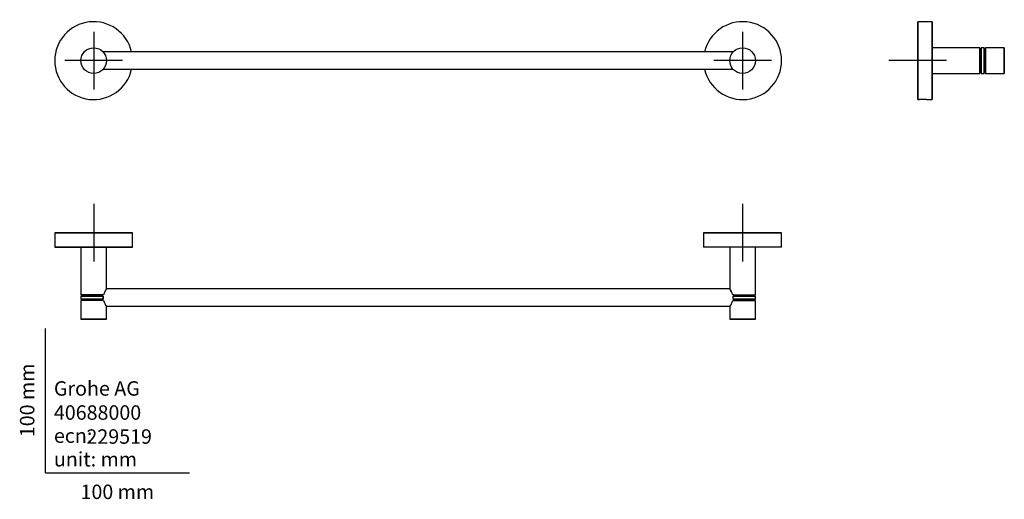
# Model space of a CAD drawing. Units: millimetres. Extents: x -18 to 665, y -18 to 314.
import ezdxf
from ezdxf.enums import TextEntityAlignment as Align
from ezdxf.lldxf.tags import DXFTag

# ---------------------------------------------------------------- set-up
doc = ezdxf.new("R2010")
doc.units = ezdxf.units.MM
for name, color, linetype in [('40688000_229519_', 7, 'Continuous'), ('Default', 7, 'Continuous'), ('DV1_Default', 7, 'Continuous'), ('DV2_Default', 7, 'Continuous'), ('DV3_Default', 7, 'Continuous')]:
    doc.layers.add(name, color=color, linetype=linetype)
doc.styles.add('SEACAD_seiso_ttf', font='seiso.ttf')
tags = doc.linetypes.add('CENTER2', pattern=[28.575, 19.05, -3.175, 3.175, -3.175]).pattern_tags.tags
tags[10:11] = [DXFTag(74, 4), DXFTag(75, 0), DXFTag(340, '0'), DXFTag(46, 0.0), DXFTag(50, 0.0), DXFTag(44, 0.0), DXFTag(45, 0.0)]
tags[8:9] = [DXFTag(74, 4), DXFTag(75, 0), DXFTag(340, '0'), DXFTag(46, 0.0), DXFTag(50, 0.0), DXFTag(44, 0.0), DXFTag(45, 0.0)]
tags[6:7] = [DXFTag(74, 4), DXFTag(75, 0), DXFTag(340, '0'), DXFTag(46, 0.0), DXFTag(50, 0.0), DXFTag(44, 0.0), DXFTag(45, 0.0)]
tags[4:5] = [DXFTag(74, 4), DXFTag(75, 0), DXFTag(340, '0'), DXFTag(46, 0.0), DXFTag(50, 0.0), DXFTag(44, 0.0), DXFTag(45, 0.0)]

# ---------------------------------------------------------------- blocks, each defined once
blk = doc.blocks.new('SE')
at = {"layer": '40688000_229519_', "color": 7, "linetype": 'Continuous'}
for p, q in [((476.95, 291.63), (40.09, 291.63)), ((40.09, 279.63), (476.95, 279.63)), ((36.04, 258.75), (36.02, 258.77)), ((486.04, 258.75), (486.02, 258.77))]:
    blk.add_line(p, q, dxfattribs=at)
for centre in [(33.52, 285.63), (483.52, 285.63)]:
    blk.add_circle(centre, 8.9, dxfattribs=at)
for centre, start, end in [((33.52, 285.63), 12.83959, 347.16041), ((483.52, 285.63), 0, 167.16041), ((483.52, 285.63), 192.83959, 360), ((483.52, 285.63), 269.49185, 269.99996)]:
    blk.add_arc(centre, 27, start, end, dxfattribs=at)
for points in [[(40.38, 291.28), (40.36, 291.31), (40.34, 291.34), (40.32, 291.37)], [(24.63, 285.25), (24.62, 285.38), (24.62, 285.51), (24.62, 285.63)], [(40.32, 279.9), (40.42, 280.03), (40.5, 280.15), (40.58, 280.28)], [(42.42, 285.63), (42.41, 285.67), (42.4, 285.7), (42.39, 285.74)], [(42.4, 285.56), (42.41, 285.59), (42.41, 285.61), (42.42, 285.63)], [(492.41, 286.1), (492.42, 285.94), (492.42, 285.79), (492.42, 285.63)]]:
    blk.add_open_spline(points, degree=3, dxfattribs=at)
at = {"layer": 'DV1_Default', "color": 7, "linetype": 'CENTER2'}
for p, q in [((33.52, 305.63), (33.52, 265.63)), ((483.52, 305.63), (483.52, 265.63)), ((53.52, 285.63), (13.52, 285.63)), ((503.52, 285.63), (463.52, 285.63))]:
    blk.add_line(p, q, dxfattribs=at)
blk = doc.blocks.new('SE1')
at = {"layer": '40688000_229519_', "color": 7, "linetype": 'Continuous'}
for p, q in [((605.03, 312.63), (605.03, 258.63)), ((605.03, 258.63), (605.03, 312.63)), ((615.03, 312.63), (605.03, 312.63)), ((615.03, 258.63), (615.03, 312.63)), ((615.03, 312.63), (615.03, 258.63)), ((648.03, 294.53), (615.03, 294.53)), ((648.03, 294.54), (648.03, 276.72)), ((648.03, 276.73), (648.03, 294.53)), ((648.03, 277.23), (648.03, 294.04)), ((649.03, 294.03), (648.03, 294.03)), ((649.03, 294.54), (649.03, 276.73)), ((649.03, 294.53), (649.03, 276.73)), ((651.03, 294.53), (649.03, 294.53)), ((649.03, 277.23), (649.03, 294.04)), ((651.03, 294.54), (651.03, 276.73)), ((651.03, 276.73), (651.03, 294.53)), ((651.03, 277.23), (651.03, 294.04)), ((652.03, 294.03), (651.03, 294.03)), ((652.03, 294.54), (652.03, 276.72)), ((652.03, 294.53), (652.03, 276.73)), ((665.03, 294.53), (652.03, 294.53)), ((652.03, 277.23), (652.03, 294.04)), ((665.03, 294.53), (665.03, 285.63)), ((665.03, 276.73), (665.03, 294.53)), ((665.03, 294.53), (665.03, 276.73)), ((615.03, 280.63), (615.03, 290.63)), ((605.03, 258.63), (605.03, 285.63)), ((615.03, 285.63), (615.03, 258.63)), ((615.03, 276.73), (648.03, 276.73)), ((648.03, 277.23), (649.03, 277.23)), ((649.03, 276.73), (651.03, 276.73)), ((651.03, 277.23), (652.03, 277.23)), ((652.03, 276.73), (665.03, 276.73)), ((605.03, 258.63), (606.05, 258.63)), ((611.02, 258.63), (615.03, 258.63))]:
    blk.add_line(p, q, dxfattribs=at)
for centre, radius, start, end in [((608.53, 232.5), 26.26, 84.56849, 95.43153), ((608.53, 232.48), 26.27, 84.57158, 95.42842)]:
    blk.add_arc(centre, radius, start, end, dxfattribs=at)
at = {"layer": 'DV2_Default', "color": 7, "linetype": 'CENTER2'}
for p, q in [((605.03, 305.63), (605.03, 265.63)), ((625.03, 285.63), (585.03, 285.63))]:
    blk.add_line(p, q, dxfattribs=at)
blk = doc.blocks.new('SE2')
at = {"layer": '40688000_229519_', "color": 7, "linetype": 'Continuous'}
for p, q in [((6.52, 166.35), (60.52, 166.35)), ((60.52, 166.35), (6.52, 166.35)), ((6.52, 166.35), (6.52, 156.35)), ((60.52, 156.35), (60.52, 166.35)), ((510.52, 166.35), (456.52, 166.35)), ((456.52, 166.35), (510.52, 166.35)), ((456.52, 166.35), (456.52, 156.35)), ((510.52, 156.35), (510.52, 166.35)), ((6.52, 156.35), (60.52, 156.35)), ((60.52, 156.35), (6.52, 156.35)), ((24.62, 156.35), (24.62, 123.35)), ((42.42, 127.45), (42.42, 156.35)), ((510.52, 156.35), (456.52, 156.35)), ((510.52, 156.35), (456.52, 156.35)), ((474.62, 156.35), (474.62, 127.45)), ((492.42, 123.35), (492.42, 156.35)), ((40.3, 123.35), (24.62, 123.35)), ((40.3, 123.35), (24.62, 123.35)), ((25.12, 123.35), (25.12, 122.35)), ((474.69, 127.35), (42.35, 127.35)), ((474.62, 127.45), (474.62, 127.45)), ((476.74, 123.35), (477.41, 123.35)), ((476.74, 123.35), (492.42, 123.35)), ((476.74, 123.35), (492.42, 123.35)), ((477.41, 123.35), (476.74, 123.35)), ((477.66, 122.35), (477.41, 123.35)), ((491.92, 122.35), (491.92, 123.35)), ((24.62, 122.35), (40.08, 122.35)), ((24.62, 122.35), (24.62, 120.35)), ((40.08, 122.35), (24.62, 122.35)), ((40.08, 120.35), (24.62, 120.35)), ((40.08, 120.35), (24.62, 120.35)), ((40.3, 119.35), (24.62, 119.35)), ((40.3, 119.35), (24.62, 119.35)), ((24.62, 119.35), (24.62, 106.35)), ((25.12, 120.35), (25.12, 119.35)), ((40.04, 120.35), (40.04, 122.35)), ((492.42, 119.35), (476.74, 119.35)), ((476.74, 119.35), (492.42, 119.35)), ((476.74, 119.35), (477.41, 119.35)), ((476.96, 122.35), (492.42, 122.35)), ((492.42, 122.35), (476.96, 122.35)), ((476.96, 122.35), (477.66, 122.35)), ((476.96, 122.35), (477.66, 122.35)), ((476.96, 120.35), (492.42, 120.35)), ((492.42, 120.35), (476.96, 120.35)), ((477.66, 120.35), (476.96, 120.35)), ((477.41, 119.35), (477.66, 120.35)), ((491.92, 119.35), (491.92, 120.35)), ((492.42, 120.35), (492.42, 122.35)), ((492.42, 106.35), (492.42, 119.35)), ((42.35, 115.35), (474.69, 115.35)), ((42.42, 106.35), (42.42, 115.25)), ((474.62, 115.25), (474.62, 106.35)), ((474.62, 115.25), (474.62, 115.25)), ((24.62, 106.35), (42.42, 106.35)), ((42.42, 106.35), (24.62, 106.35)), ((492.42, 106.35), (474.62, 106.35)), ((474.62, 106.35), (492.42, 106.35))]:
    blk.add_line(p, q, dxfattribs=at)
for centre, radius, start, end in [((53.97, 118.89), 14.38, 143.44928, 161.91757), ((463.07, 118.89), 14.38, 18.08243, 36.55072), ((462.47, 118.58), 15.04, 18.49117, 36.14196), ((46.55, 121.35), 6.55, 171.22178, 188.77822), ((53.97, 123.81), 14.38, 198.08243, 216.55072), ((463.07, 123.81), 14.38, 323.44928, 341.91757), ((462.35, 124.19), 15.18, 323.94187, 341.42498), ((470.49, 121.35), 6.55, 351.22178, 8.77822), ((470.38, 121.35), 6.66, 351.35976, 8.64024)]:
    blk.add_arc(centre, radius, start, end, dxfattribs=at)
blk.add_open_spline([(42.42, 127.45), (42.5, 127.45), (42.57, 127.43), (42.62, 127.38)], degree=3, dxfattribs=at)
at = {"layer": 'DV3_Default', "color": 7, "linetype": 'CENTER2'}
for p, q in [((33.52, 186.35), (33.52, 146.35)), ((483.52, 186.35), (483.52, 146.35)), ((53.52, 166.35), (13.52, 166.35)), ((503.52, 166.35), (463.52, 166.35))]:
    blk.add_line(p, q, dxfattribs=at)

msp = doc.modelspace()

# ---------------------------------------------------------------- linework, layer by layer
at = {"layer": 'Default', "color": 7, "linetype": 'Continuous'}
for q in [(0, 100), (100, 0)]:
    msp.add_line((0, 0), q, dxfattribs=at)

# ---------------------------------------------------------------- block references
at = {"layer": 'Default'}
for name in ['SE', 'SE1', 'SE2']:
    msp.add_blockref(name, (0, 0), dxfattribs=at)

# ---------------------------------------------------------------- texts
at = {"layer": 'Default', "color": 7, "linetype": 'Continuous', "style": 'SEACAD_seiso_ttf'}
msp.add_text('100 mm', height=10, rotation=90, dxfattribs=at).set_placement((-17.62, 24.62), align=Align.TOP_LEFT)
for s, p in [('Grohe AG^J', (5.94, 63.42)), ('40688000', (5.9, 46.72)), ('ecn:', (5.94, 30.7)), ('229519', (28.49, 30.09)), ('unit: mm', (5.94, 14.33)), ('100 mm', (24.39, -8.24))]:
    msp.add_text(s, height=10, dxfattribs=at).set_placement(p, align=Align.TOP_LEFT)

doc.saveas('drawing.dxf')
